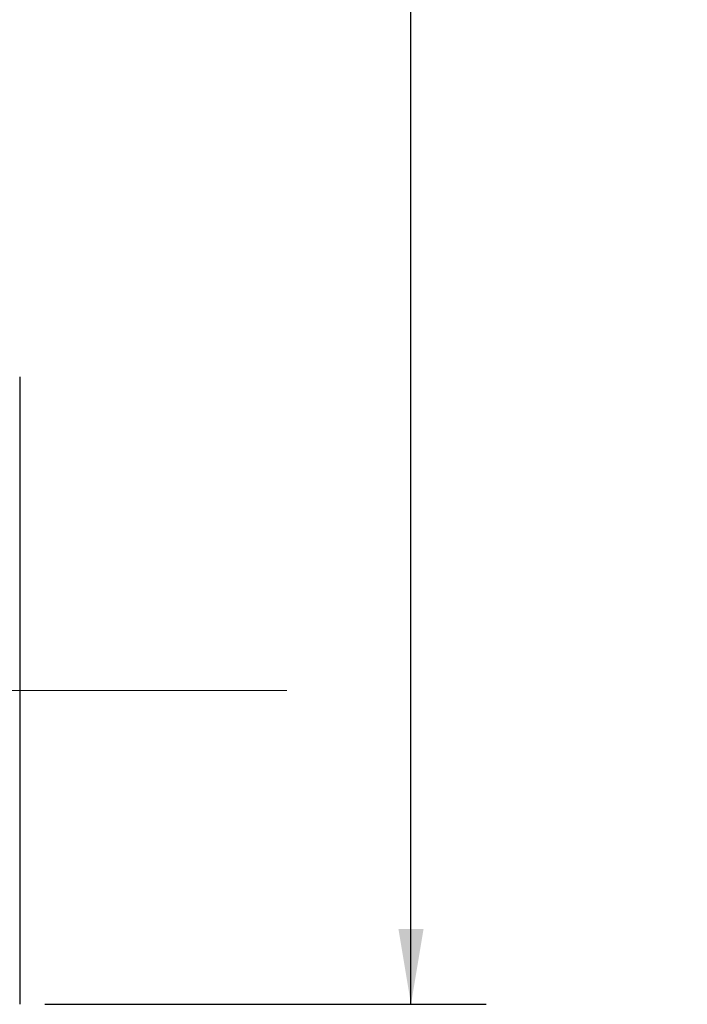
# Model space of a CAD drawing. Units: inches. Extents: x 0.4 to 21.6, y 0.4 to 16.6.
# Drawn here: x 14.3 to 16.4, y 5.6 to 8.7 of the extents above; entities that cross this region are included whole.
import ezdxf

# ---------------------------------------------------------------- set-up
doc = ezdxf.new("R2010")
doc.units = ezdxf.units.IN
doc.header["$LTSCALE"] = 2
doc.header["$MEASUREMENT"] = 0
doc.linetypes.add('CENTERX2', pattern=[0.8, 0.5, -0.1, 0.1, -0.1])
doc.layers.add('SKETCH', color=7, linetype='Continuous')
doc.styles.add('SLDTEXTSTYLE0', font='TXT', dxfattribs={"width": 0.75})
doc.dimstyles.new('SLDDIMSTYLE1', dxfattribs={"dimtxt": 0.25, "dimasz": 0.23622, "dimexe": 0, "dimexo": 0.0625, "dimgap": 0.0625, "dimtad": 0, "dimtih": 1, "dimtoh": 1, "dimdec": 4, "dimlfac": 2, "dimzin": 12, "dimdsep": 46, "dimtxsty": 'SLDTEXTSTYLE0', "dimsah": 1, "dimcen": 0.09, "dimadec": 0, "dimazin": 3, "dimtfac": 1, "dimtofl": 0, "dimtmove": 0, "dimatfit": 3, "dimfxl": 0, "dimfrac": 2, "dimtolj": 1, "dimtzin": 12, "dimarcsym": 0})
doc.dimstyles.new('SLDDIMSTYLE2', dxfattribs={"dimtxt": 0.25, "dimasz": 0.23622, "dimexe": 0, "dimexo": 0.0625, "dimgap": 0.0625, "dimtad": 0, "dimtih": 1, "dimtoh": 1, "dimrnd": 1e-09, "dimzin": 12, "dimdsep": 46, "dimtxsty": 'SLDTEXTSTYLE0', "dimsah": 1, "dimcen": 0.09, "dimadec": 0, "dimazin": 3, "dimtfac": 1, "dimtofl": 0, "dimtmove": 0, "dimatfit": 3, "dimfxl": 0, "dimfrac": 2, "dimtolj": 1, "dimtzin": 12, "dimarcsym": 0})

# ---------------------------------------------------------------- blocks, each defined once
blk = doc.blocks.new('_D')
at = {"layer": 'SKETCH'}
blk.add_line((8.8229, 6.6028), (3.4857, 6.6028), dxfattribs=at)
for start, end in [(130, 153.62663), (156.35819, 180)]:
    blk.add_arc((12.9086, 6.6028), 9.1867, start, end, dxfattribs=at)
for points in [[(7.0035, 13.6402), (6.7988, 13.5159), (6.8502, 13.4562)], [(3.7219, 6.6028), (3.7643, 6.8385), (3.6856, 6.8395)]]:
    blk.add_solid(points, dxfattribs=at)
at = {"layer": 'SKETCH', "insert": (4.3312, 10.6091), "char_height": 0.25, "attachment_point": 1, "style": 'SLDTEXTSTYLE0'}
blk.add_mtext('50°', dxfattribs=at)
blk = doc.blocks.new('_D_3')
at = {"layer": 'SKETCH'}
for p, q in [((7.5696, 13.6718), (15.7499, 13.6718)), ((15.5137, 13.6718), (15.5137, 9.8944)), ((15.4729, 9.8436), (15.3967, 9.8436)), ((15.3967, 9.8436), (15.3967, 9.4468)), ((16.3042, 9.8436), (16.3803, 9.8436)), ((16.3803, 9.8436), (16.3803, 9.4468)), ((15.3967, 9.4468), (15.4729, 9.4468)), ((16.3803, 9.4468), (16.3042, 9.4468)), ((15.5137, 5.6185), (15.5137, 9.396)), ((14.3653, 5.6185), (15.7499, 5.6185))]:
    blk.add_line(p, q, dxfattribs=at)
for points in [[(15.5137, 13.6718), (15.4743, 13.4356), (15.5531, 13.4356)], [(15.5137, 5.6185), (15.5531, 5.8548), (15.4743, 5.8548)]]:
    blk.add_solid(points, dxfattribs=at)
at = {"layer": 'SKETCH', "char_height": 0.25, "attachment_point": 1, "style": 'SLDTEXTSTYLE0'}
for s, insert in [('8.05"', (14.5709, 9.769)), ('204.6', (15.4729, 9.769))]:
    blk.add_mtext(s, dxfattribs=dict(at, insert=insert))

msp = doc.modelspace()

# ---------------------------------------------------------------- linework, layer by layer
at = {"color": 7, "linetype": 'Continuous', "lineweight": 25}
for p, q in [((14.286516, 7.587049), (14.286516, 7.094923)), ((14.286516, 7.094923), (14.286516, 6.110671)), ((14.286516, 6.110671), (14.286516, 5.618545))]:
    msp.add_line(p, q, dxfattribs=at)
at = {"layer": 'SKETCH', "linetype": 'CENTERX2', "lineweight": 18}
msp.add_line((15.124186, 6.602797), (8.901603, 6.602797), dxfattribs=at)

# ---------------------------------------------------------------- dimensions: what is measured, and where the dimension line sits
at = {"layer": 'SKETCH'}
dim = msp.add_angular_dim_2l(base=(5.687834, 12.282235), line1=((8.901603, 6.602797), (15.124186, 6.602797)), line2=((6.867878, 13.801806), (12.903536, 6.608789)), dimstyle='SLDDIMSTYLE1', dxfattribs=at)
dim.commit()
dim.dimension.update_dxf_attribs({"geometry": '_D', "text_midpoint": (4.582611, 10.485253), "dimtype": 162})
dim = msp.add_linear_dim(base=(15.513707, 5.618545), p1=(7.490865, 13.671849), p2=(14.286516, 5.618545), angle=90, dimstyle='SLDDIMSTYLE2', dxfattribs=at)
dim.commit()
dim.dimension.update_dxf_attribs({"geometry": '_D_3', "text_midpoint": (15.513707, 9.645197), "dimtype": 160})

doc.saveas('drawing.dxf')
